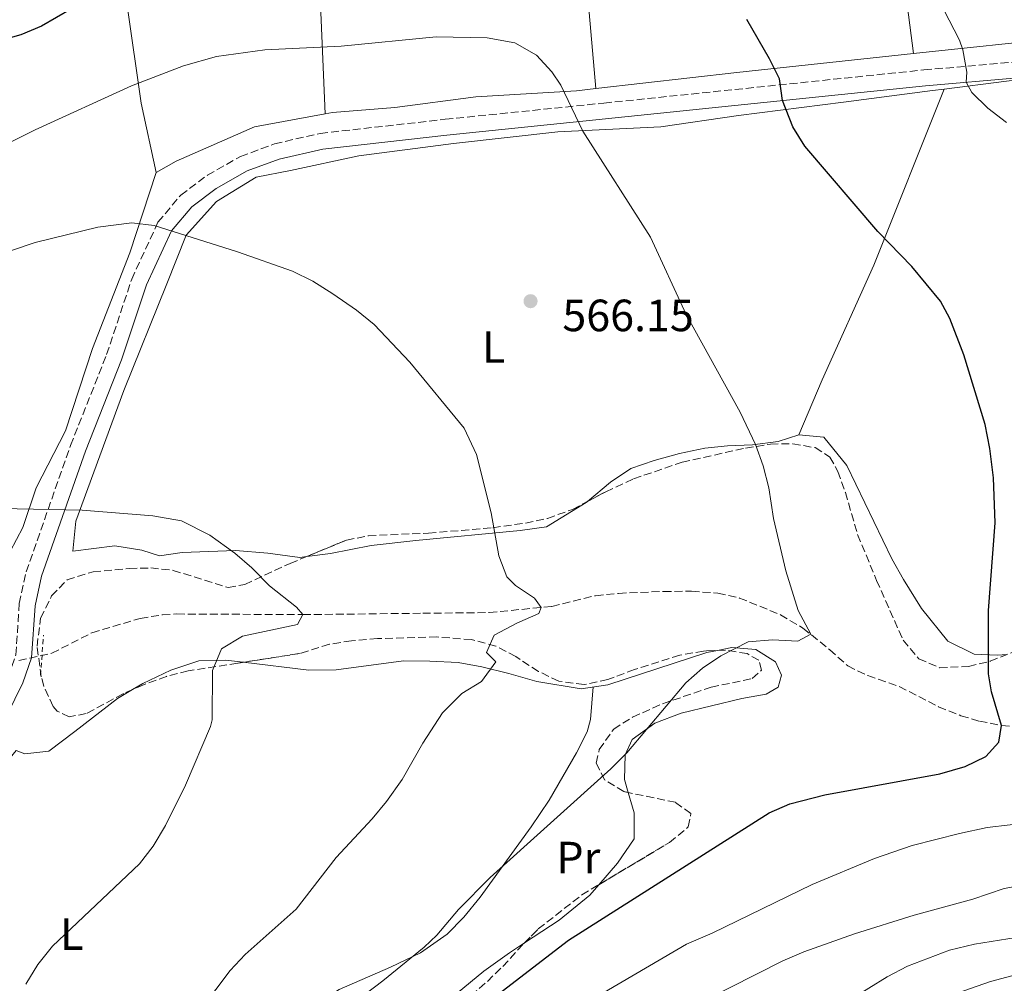
# Model space of a CAD drawing. Units: metres. Extents: x 576517 to 579944, y 4749679 to 4752030.
# Drawn here: x 579486 to 579705, y 4750015 to 4750228 of the extents above; entities that cross this region are included whole.
import ezdxf
from ezdxf.enums import TextEntityAlignment as Align

# ---------------------------------------------------------------- set-up
doc = ezdxf.new("R2010")
doc.units = ezdxf.units.M
doc.header["$MEASUREMENT"] = 0
doc.linetypes.add('DGN Style 2', pattern=[1.7399219301090239, 1.043953158065414, -0.6959687720436097])
doc.linetypes.add('DGN Style 3', pattern=[2.435890702152634, 1.739921930109024, -0.6959687720436097])
for name, color, linetype, lineweight in [('Balsa-alberca', 142, 'Continuous', 0), ('Barranco lineal', 142, 'DGN Style 3', 13), ('Camino', 7, 'DGN Style 3', 0), ('Cota de punto acotado terreno', 7, 'Continuous', 0), ('Curva de nivel directora', 30, 'Continuous', 30), ('Curva de nivel intermedia', 30, 'Continuous', 0), ('Etiqueta de uso rústico', 92, 'Continuous', 0), ('Línea de cambio de uso (parcela vista)', 92, 'Continuous', 0), ('Margen derecho', 7, 'Continuous', 0), ('Pontón-alcantarilla (pasos de agua)', 1, 'DGN Style 2', 0), ('Punto acotado terreno (símbolo)', 7, 'Continuous', 0), ('Zona arbolada', 92, 'DGN Style 3', 0)]:
    doc.layers.add(name, color=color, linetype=linetype, lineweight=lineweight)
doc.styles.add('Style-Arial', font='arial.ttf')

# ---------------------------------------------------------------- blocks, each defined once
blk = doc.blocks.new('5PATER')
at = {"layer": 'Balsa-alberca', "linetype": 'Continuous', "lineweight": 0}
h = blk.add_hatch(color=51, dxfattribs=at)
edge = h.paths.add_edge_path()
edge.add_ellipse((0, 0), major_axis=(-0.1095731443231308, -0.1110710700762829), ratio=0.9994222409660317, start_angle=0, end_angle=360)

msp = doc.modelspace()

# ---------------------------------------------------------------- linework, layer by layer
at = {"layer": 'Barranco lineal', "color": 142, "linetype": 'DGN Style 3', "lineweight": 13}
msp.add_polyline3d([(579486.2400000002, 4750086.27, 557.6499999999943), (579493.5599999996, 4750087.869999999, 557.4700000000012), (579502.4500000002, 4750092.42, 557.9600000000064), (579513.1900000004, 4750095.619999999, 558.7700000000041), (579518.0999999996, 4750096.41, 559.1300000000047), (579521.3200000003, 4750096.59, 559.3300000000017), (579549.2599999999, 4750096.449999999, 560.7299999999959), (579575.8399999999, 4750096.75, 564.2899999999936), (579590.5899999999, 4750096.91, 564.9799999999959), (579604.5199999996, 4750098.27, 565.429999999993), (579614.1900000004, 4750100.65, 566.279999999999), (579619.2999999998, 4750101.17, 566.4499999999971), (579629.29, 4750101.600000001, 566.6900000000023), (579635.4800000004, 4750101.630000001, 567.4400000000023), (579641.2800000003, 4750101.230000001, 568.2100000000064), (579646.0999999996, 4750100.130000001, 568.779999999999), (579655.2100000001, 4750096.42, 569.8699999999953), (579660.2000000002, 4750093.470000001, 570.4700000000012), (579666.1200000001, 4750088.67, 571.0099999999948), (579670.1200000001, 4750085.07, 571.929999999993), (579674.5999999996, 4750082.92, 572.5), (579681.5599999996, 4750080.51, 573.2899999999936), (579690.29, 4750076.01, 575.1699999999983), (579695.2300000004, 4750074.039999999, 575.2400000000052), (579699.3200000003, 4750072.83, 575.25), (579704.25, 4750071.890000001, 575.3500000000058), (579707.5599999996, 4750071.630000001, 575.4499999999971)], dxfattribs=at)
at = {"layer": 'Camino', "color": 7, "linetype": 'DGN Style 3', "lineweight": 0}
msp.add_polyline3d([(579409.4799999995, 4749983.310000001, 551.0099999999948), (579442.7199999989, 4750027.070000002, 554.3500000000058), (579464.0000000001, 4750053.390000001, 556.7100000000064), (579471.5199999993, 4750064.590000001, 557.3500000000059), (579480.6400000011, 4750075.95, 558.1499999999943), (579483.9200000024, 4750082.670000002, 558.570000000007), (579485.600000001, 4750087.550000001, 558.7299999999959), (579486.3599999986, 4750098.91, 559.2100000000065), (579487.8799999985, 4750105.950000001, 559.6699999999983), (579497.7199999979, 4750133.950000001, 561.8899999999995), (579505.7199999975, 4750154.11, 563.2700000000042), (579511.2800000008, 4750170.830000001, 564.6300000000049), (579517.1200000015, 4750183.470000002, 565.4900000000054), (579522.1599999996, 4750189.470000001, 565.9100000000036), (579528.0799999983, 4750193.869999999, 566.529999999999), (579535.3999999985, 4750198.029999999, 566.7899999999937), (579542.9600000001, 4750200.83, 567.0099999999948), (579553.0799999988, 4750203.150000002, 567.3699999999953), (579580.8399999997, 4750206.270000001, 568.1699999999984), (579616.0399999993, 4750209.869999999, 570.9499999999973), (579687.0399999977, 4750217.230000001, 579.4900000000052), (579707.5199999987, 4750218.99, 582.2700000000041)], dxfattribs=at)
at = {"layer": 'Curva de nivel directora', "color": 30, "linetype": 'Continuous', "lineweight": 30, "elevation": 575.0000000000001, "flags": 128}
for points in [[(579507.879999999, 4750236.590000001), (579491.2800000005, 4750226.91), (579486.6699999993, 4750224.970000002), (579469.4400000006, 4750220.090000001)], [(579586.7599999985, 4750007.770000001), (579608.1600000004, 4750024.270000001), (579652.7199999987, 4750052.51), (579657.2899999997, 4750054.510000001), (579665.0799999993, 4750056.510000001), (579690.529999999, 4750061.170000001), (579696.2099999986, 4750062.74), (579700.7899999986, 4750064.990000002), (579703.6399999984, 4750068.150000001), (579704.2499999986, 4750071.890000002), (579702.0400000003, 4750079.310000002), (579701.3200000004, 4750083.310000001), (579701.3200000004, 4750097.390000002), (579702.8400000003, 4750116.830000003), (579702.4499999993, 4750126.800000001), (579701.6400000001, 4750133.310000001), (579700.6399999987, 4750138.590000001), (579695.88, 4750154.029999999), (579692.7599999997, 4750162.109999999), (579690.719999999, 4750165.95), (579684.3299999987, 4750173.640000001), (579676.7999999983, 4750181.390000001), (579660.6400000001, 4750200.350000001), (579657.9800000003, 4750204.58), (579655.6699999992, 4750210.440000001), (579654.9600000005, 4750215.230000001), (579652.75, 4750219.710000004), (579647.7099999996, 4750228.390000002)]]:
    msp.add_lwpolyline(points, dxfattribs=at)
at = {"layer": 'Curva de nivel intermedia', "color": 30, "linetype": 'Continuous', "lineweight": 0, "flags": 128}
for points, elevation in [([(579705.3300000003, 4750205.579999999), (579701.2199999999, 4750208.729999999), (579697.6200000013, 4750212.249999999), (579696.4000000008, 4750214.5), (579696.5599999995, 4750216.749999999), (579695.6699999999, 4750221.669999998), (579694.9200000011, 4750223.789999999), (579689.1200000008, 4750235.07)], 580.0000000000001), ([(579552.8799999999, 4750004.560000001), (579567.0300000008, 4750015.259999998), (579576.1700000004, 4750022.699999999), (579579.0000000002, 4750025.390000001), (579583.8000000013, 4750031.07), (579590.8300000011, 4750038.180000001), (579617.5599999992, 4750062.269999999), (579621.110000001, 4750065.800000001), (579634.2000000002, 4750081.310000001), (579637.9300000007, 4750084.59), (579642.0000000009, 4750087.31), (579648.0400000005, 4750090.430000001), (579653.4500000018, 4750090.869999998), (579659.0399999998, 4750090.539999999), (579661.9200000009, 4750092.079999999), (579659.1200000002, 4750097.390000001), (579656.3600000021, 4750106.190000001), (579653.6399999995, 4750117.789999999), (579652.6400000005, 4750124.59), (579651.3799999999, 4750129.439999999), (579649.6800000012, 4750134.149999999), (579646.25, 4750141.31), (579634.2699999996, 4750163.009999998), (579626.3600000015, 4750180.109999999), (579611.35, 4750203.630000001), (579606.4600000016, 4750213.81), (579604.5199999993, 4750216.829999999), (579601.1100000006, 4750220.460000002), (579596.2400000001, 4750223.239999999), (579590.1700000016, 4750224.34), (579578.8400000016, 4750224.59), (579557.7600000014, 4750222.509999999), (579540.800000001, 4750221.710000001), (579530.1200000013, 4750220.180000001), (579522.800000001, 4750218.11), (579511.2400000007, 4750213.710000001), (579489.9000000014, 4750203.970000001), (579473.5800000001, 4750195.869999997)], 570), ([(579526.7500000006, 4750009.140000001), (579533.1299999999, 4750017.539999999), (579536.4800000003, 4750021.07), (579547.8000000014, 4750031.15), (579556.6399999994, 4750042.59), (579564.6400000014, 4750051.150000001), (579567.820000002, 4750055.009999999), (579571.3200000001, 4750059.869999998), (579575.8799999999, 4750067.949999998), (579580.2000000004, 4750074.67), (579584.5200000011, 4750078.99), (579588.8799999997, 4750081.63), (579592.0800000004, 4750085.949999998), (579589.9600000015, 4750088.029999999), (579591.6800000004, 4750091.869999999), (579596.7400000008, 4750094.58), (579601.6300000014, 4750096.730000001), (579602.1200000009, 4750098.029999999), (579600.6400000012, 4750100.109999998), (579596.3899999999, 4750102.899999999), (579594.5200000014, 4750104.829999999), (579592.7399999999, 4750109.519999999), (579591.0400000011, 4750118.990000002), (579587.7799999999, 4750131.98), (579585.0300000008, 4750137.810000001), (579572.9699999996, 4750152.439999999), (579565.0400000014, 4750160.749999999), (579561.1800000013, 4750163.929999999), (579555.9199999997, 4750167.55), (579551.4400000004, 4750170.349999999), (579546.9800000011, 4750172.630000001), (579534.7500000002, 4750176.88), (579516.2400000007, 4750182.749999999), (579511.2800000008, 4750183.330000001), (579503.7599999995, 4750182.350000001), (579489.9000000014, 4750178.960000001), (579460.2800000008, 4750168.989999999)], 565.0000000000001), ([(579487.8000000003, 4750014.529999999), (579490.4600000002, 4750018.859999999), (579493.6900000002, 4750022.939999999), (579513.0100000009, 4750041.17), (579516.0799999998, 4750045.140000001), (579518.8100000012, 4750049.710000002), (579523.2200000013, 4750058.67), (579528.7399999999, 4750071.609999999), (579529.1199999999, 4750073.149999999), (579529.2000000003, 4750084.029999998), (579531.240000001, 4750088.829999999), (579535.8400000011, 4750091.710000001), (579548.0499999997, 4750094.240000002), (579549.260000001, 4750096.449999999), (579547.8399999995, 4750098.109999999), (579541.8400000003, 4750102.83), (579537.9600000001, 4750106.829999999), (579534.1700000013, 4750110.079999999), (579528.6399999993, 4750114.100000001), (579522.3700000019, 4750117.25), (579515.9700000003, 4750118.359999998), (579500.2900000005, 4750119.639999999), (579482.2400000015, 4750119.95)], 560), ([(579607.9500000002, 4750007.909999999), (579634.3600000012, 4750023.390000001), (579640.0800000011, 4750025.789999999), (579662.2000000003, 4750036.59), (579676.0700000018, 4750042.349999999), (579684.4400000004, 4750045.23), (579694.900000001, 4750047.91), (579701.0800000012, 4750049.230000001), (579711.2400000002, 4750050.429999999)], 580.0000000000001), ([(579638.0800000004, 4750010.779999999), (579655.7600000007, 4750019.710000001), (579660.3600000008, 4750021.66), (579671.5999999993, 4750025.659999998), (579684.8400000005, 4750029.789999999), (579697.8800000005, 4750033.390000001), (579704.8000000007, 4750035.71), (579709.7500000015, 4750036.58)], 585), ([(579666.6799999997, 4750008.59), (579678.8800000015, 4750016.11), (579683.3600000008, 4750018.509999998), (579692.7300000007, 4750022.08), (579698.2400000005, 4750023.390000001), (579709.3600000005, 4750025.149999999), (579715.5200000006, 4750025.869999999), (579720.5099999995, 4750026.079999999), (579727.6799999999, 4750026.109999998), (579733.1600000006, 4750025.71), (579743.190000002, 4750024.039999999), (579751.1600000005, 4750022.189999999), (579763.7100000011, 4750020.31), (579778.2300000008, 4750016.56), (579793.4400000012, 4750011.949999998)], 590.0000000000001), ([(579691.4200000009, 4750011.449999999), (579701.7600000009, 4750015.07), (579707.6399999993, 4750016.67), (579718.1500000014, 4750018.88), (579723.7100000002, 4750019.680000001), (579737.3200000003, 4750019.8), (579745.7000000001, 4750019.140000001), (579755.1600000015, 4750017.55), (579765.3600000006, 4750015.07), (579781.2000000014, 4750010.029999998)], 595)]:
    msp.add_lwpolyline(points, dxfattribs=dict(at, elevation=elevation))
at = {"layer": 'Línea de cambio de uso (parcela vista)', "color": 92, "linetype": 'Continuous', "lineweight": 0, "extrusion": (0.05442176477427143, -0.916756402158202, 0.395722087607961), "elevation": -4323018.770449363, "flags": 128}
msp.add_lwpolyline([(860159.6228114748, 1863401.965897691), (860120.2648167255, 1863397.303726075), (860088.8071464011, 1863392.933266851)], dxfattribs=at)
at = {"layer": 'Línea de cambio de uso (parcela vista)', "color": 92, "linetype": 'Continuous', "lineweight": 0, "extrusion": (0.006146284819826557, -0.04917027855861245, 0.9987714988371376), "elevation": -229428.3561077088, "flags": 128}
msp.add_lwpolyline([(1164400.684408926, 4635964.451021781), (1164400.684408926, 4635964.455057869)], dxfattribs=at)
at = {"layer": 'Línea de cambio de uso (parcela vista)', "color": 92, "linetype": 'Continuous', "lineweight": 0, "extrusion": (0.005473953186849925, -0.1642189505912371, 0.9864087246690497), "elevation": -776341.2084214715, "flags": 128}
msp.add_lwpolyline([(737484.509288909, 4664093.215004363), (737484.509288909, 4664093.218047389)], dxfattribs=at)
at = {"layer": 'Línea de cambio de uso (parcela vista)', "color": 92, "linetype": 'Continuous', "lineweight": 0}
for points in [[(579684.6995000001, 4750220.844000001, 579.1301999999996), (579680.9199999999, 4750250.029999999, 580.7700000000041), (579680.3200000003, 4750274.430000001, 581.9499999999971), (579677.7599999999, 4750294.67, 585.3500000000058), (579674.3728999998, 4750332.237199999, 589.4609000000055)], [(579602.7800000003, 4750330.689999999, 588.6900000000023), (579604, 4750304.83, 584.6100000000006), (579607.9199999999, 4750272.91, 577.9700000000012), (579612, 4750238.430000001, 573.2899999999936), (579614.2200999996, 4750213.079399999, 571.2899999999936)], [(579554.1999000004, 4750207.493000001, 568.1505000000034), (579553.1200000001, 4750233.470000001, 572.6699999999983), (579550.04, 4750258.67, 577.6699999999983), (579548.2400000002, 4750282.67, 582.0899999999965), (579547, 4750298.189999999, 583.1300000000047), (579545.8898999998, 4750305.360300001, 583.1699999999983)], [(579503.2800000003, 4750285.390000001, 582.0099999999948), (579504.4800000004, 4750271.07, 580.9100000000036), (579507.0800000001, 4750253.789999999, 578.5099999999948), (579513.4000000004, 4750209.869999999, 570.070000000007), (579516.7199999997, 4750194.51, 567.1300000000047)], [(579718.3600000005, 4750224.430000001, 582.7100000000064), (579684.6995000001, 4750220.844000001, 579.0316000000021)], [(579691.4899000004, 4750212.9904, 579.7887999999948), (579705.3600000005, 4750214.75, 580.5500000000029), (579728.9600000001, 4750217.550000001, 584.2100000000064), (579748.9600000001, 4750218.74, 586.8300000000017), (579772.4800000004, 4750221.380000001, 590.3899999999994), (579781.3600000005, 4750221.220000001, 590.3899999999994)], [(579550.1546999998, 4750109.3552, 562.9066000000021), (579548.5599999996, 4750109.15, 562.7899999999936), (579541.5199999996, 4750110.109999999, 562.2100000000064), (579534.3200000003, 4750110.67, 561.570000000007), (579522.4800000004, 4750110.189999999, 560.3099999999977), (579517.4400000004, 4750109.470000001, 559.9100000000036), (579513.5599999996, 4750110.75, 559.8699999999953), (579507.5199999996, 4750111.710000001, 559.8500000000058), (579498.2000000002, 4750110.51, 559.6100000000006), (579498.8799999999, 4750117.15, 559.75), (579509.5599999996, 4750146.109999999, 562.6100000000006), (579519.0800000001, 4750169.789999999, 564.1499999999943), (579523.4000000004, 4750180.59, 565.529999999999), (579530.1200000001, 4750188.029999999, 566.0099999999948), (579538.9199999999, 4750193.470000001, 566.429999999993), (579546.4800000004, 4750194.91, 567.0500000000029), (579561.6399999997, 4750198.189999999, 567.4900000000052), (579582.6399999997, 4750200.91, 568.070000000007), (579605.8399999999, 4750203.470000001, 569.8300000000017), (579628.6399999997, 4750204.59, 572.2899999999936), (579645.9199999999, 4750207.15, 574.1100000000006), (579669.2000000002, 4750210.109999999, 576.8500000000058), (579688.9600000001, 4750212.67, 579.6499999999943), (579691.4899000004, 4750212.9904, 579.7887999999948)], [(579614.2200999996, 4750213.079399999, 570.7363000000041), (579609.9600000001, 4750212.59, 570.1900000000023), (579587.5999999996, 4750211.230000001, 569.2299999999959), (579569.6799999997, 4750208.91, 568.8300000000017), (579555.7999999998, 4750207.789999999, 568.3099999999977), (579554.1999000004, 4750207.493000001, 568.2543000000006)], [(579691.4899000004, 4750212.9904, 579.6100000000006), (579675.9199999999, 4750173.949999999, 574.7100000000064), (579664.4400000004, 4750148.51, 572.1100000000006), (579659.2800000003, 4750136.350000001, 571.4900000000052)], [(579554.1999000004, 4750207.493000001, 568.2543000000006), (579538.5599999996, 4750204.59, 567.7100000000064), (579521.1600000003, 4750196.99, 567.1699999999983), (579516.7199999997, 4750194.51, 566.7899999999936)], [(579516.7199999997, 4750194.51, 566.7899999999936), (579510.8799999999, 4750176.67, 565.4700000000012), (579502.5999999996, 4750155.470000001, 563.1499999999943), (579496.5999999996, 4750137.230000001, 560.8300000000017), (579490.1200000001, 4750124.59, 560.1900000000023), (579487.1600000003, 4750115.789999999, 559.7899999999936), (579481.4400000004, 4750105.15, 558.9900000000052), (579479.2400000002, 4750102.189999999, 558.6100000000006), (579476.5999999996, 4750100.430000001, 558.3699999999953), (579461.04, 4750096.51, 558.1100000000006), (579453.5999999996, 4750095.710000001, 558.1900000000023), (579448.7999999998, 4750097.949999999, 558.5500000000029), (579440.8799999999, 4750109.630000001, 560.1100000000006), (579436, 4750113.390000001, 560.7100000000064), (579432.9600000001, 4750112.59, 561.0500000000029), (579427.9600000001, 4750113.390000001, 561.1499999999943), (579415.8399999999, 4750122.51, 560.1300000000047), (579412.6399999997, 4750124.91, 559.4499999999971), (579408.9600000001, 4750125.789999999, 558.3699999999953), (579400.1200000001, 4750125.789999999, 556.5899999999965)], [(579659.2800000003, 4750136.350000001, 571.929999999993), (579654.7199999997, 4750134.83, 571.6100000000006), (579649, 4750134.109999999, 570.9900000000052), (579643.4800000004, 4750133.869999999, 570.0500000000029), (579638.4000000004, 4750133.390000001, 569.6100000000006), (579632.8399999999, 4750132.189999999, 569.2899999999936), (579627.1600000003, 4750130.59, 568.6499999999943), (579622.04, 4750128.83, 568.4499999999971), (579617.5199999996, 4750125.789999999, 568.0099999999948), (579612.4143000003, 4750121.554099999, 567.6318000000028)], [(579705.4617999997, 4750087.624, 576.0881999999983), (579703.2800000003, 4750087.470000001, 575.8699999999953), (579698.1600000003, 4750087.710000001, 574.9900000000052), (579692.3600000005, 4750090.59, 574.1100000000006), (579686.5199999996, 4750097.789999999, 573.4700000000012), (579682.5199999996, 4750104.27, 572.6699999999983), (579679.8799999999, 4750108.83, 572.529999999999), (579669.9199999999, 4750129.550000001, 572.3099999999977), (579664.8399999999, 4750135.789999999, 572.1900000000023), (579659.2800000003, 4750136.350000001, 571.929999999993)], [(579612.4143000003, 4750121.554099999, 567.6318000000028), (579612.1200000001, 4750121.310000001, 567.6100000000006), (579603.2800000003, 4750115.949999999, 566.6499999999943), (579597.4800000004, 4750115.07, 566.4700000000012), (579574.2800000003, 4750112.91, 564.7700000000041), (579564.4400000004, 4750111.789999999, 563.75), (579555.4000000004, 4750110.029999999, 563.2899999999936), (579550.1546999998, 4750109.3552, 562.9066000000021)], [(579536.0220999997, 4750085.880799999, 561.1000000000058), (579550.5999999996, 4750084.109999999, 562.2700000000041), (579556.6799999997, 4750084.189999999, 562.75), (579571.5599999996, 4750086.189999999, 563.3699999999953), (579577.4400000004, 4750086.109999999, 563.9499999999971), (579583.7199999997, 4750085.869999999, 565.2299999999959), (579588.9199999999, 4750084.91, 566.070000000007), (579594.9600000001, 4750083.390000001, 566.3099999999977), (579601.1600000003, 4750081.630000001, 566.9700000000012), (579610.9600000001, 4750080.029999999, 568.0899999999965), (579616.9199999999, 4750080.91, 568.9100000000036), (579638.8399999999, 4750088.029999999, 569.7299999999959), (579641.2421000004, 4750088.510399999, 569.9101999999984)], [(579641.2421000004, 4750088.510399999, 569.9101999999984), (579644.4400000004, 4750089.15, 570.1499999999943), (579649.7599999999, 4750088.75, 570.5500000000029), (579654.1200000001, 4750085.949999999, 570.6300000000047), (579655.4000000004, 4750082.99, 570.8500000000058), (579654.7199999997, 4750080.350000001, 571.2100000000064), (579652.04, 4750078.83, 571.4100000000036), (579646.6399999997, 4750077.869999999, 571.2700000000041), (579633.1600000003, 4750074.59, 570.929999999993)], [(579511.4966000002, 4750079.838300001, 560.1860000000015), (579513.7199999997, 4750081.15, 560.3300000000017), (579519.9600000001, 4750084.109999999, 560.4499999999971), (579526.2000000002, 4750086.189999999, 560.5500000000029), (579532.1600000003, 4750086.350000001, 560.7899999999936), (579536.0220999997, 4750085.880799999, 561.1000000000058)], [(579416.4800000004, 4749964.67, 551.3899999999994), (579426.6399999997, 4749981.470000001, 552.429999999993), (579434.7599999999, 4749993.550000001, 553.6100000000006), (579443.04, 4750008.189999999, 554.3500000000058), (579452.04, 4750019.390000001, 554.7700000000041), (579462.9199999999, 4750034.51, 556.8099999999977), (579473.3200000003, 4750051.230000001, 557.2899999999936), (579485.6399999997, 4750066.350000001, 557.8899999999994), (579487.5999999996, 4750065.550000001, 558.0500000000029), (579492.8799999999, 4750066.189999999, 558.4700000000012), (579498.6399999997, 4750070.51, 559.3099999999977), (579508.1600000003, 4750077.869999999, 559.9700000000012), (579511.4966000002, 4750079.838300001, 560.1860000000015)], [(579550.2011000002, 4750008.8007, 568.7299999999959), (579557.2800000003, 4750013.310000001, 568.8699999999953), (579568.7199999997, 4750018.27, 569.4100000000036), (579575.3200000003, 4750021.470000001, 569.4700000000012), (579581.2800000003, 4750025.630000001, 569.9900000000052), (579584.9600000001, 4750029.390000001, 570.3099999999977), (579588.5599999996, 4750033.789999999, 570.2899999999936), (579599.9199999999, 4750049.390000001, 569.9100000000036), (579603.8799999999, 4750055.310000001, 569.429999999993), (579609.9199999999, 4750065.789999999, 569.0500000000029), (579612.3200000003, 4750070.430000001, 568.75), (579613.04, 4750073.230000001, 568.570000000007), (579613.6900000004, 4750080.430000001, 568.3099999999977)], [(579633.1600000003, 4750074.59, 570.929999999993), (579627.3600000005, 4750072.350000001, 570.8699999999953), (579622.2800000003, 4750068.75, 570.8500000000058), (579620.7199999997, 4750065.390000001, 570.8300000000017), (579620.5999999996, 4750059.869999999, 570.8500000000058), (579621.4266999997, 4750057.0001, 571.2399000000005)], [(579621.4266999997, 4750057.0001, 571.2399000000005), (579622.7199999997, 4750052.51, 571.8500000000058), (579622.7599999999, 4750046.75, 572.6100000000006), (579619.0800000001, 4750041.310000001, 572.9499999999971), (579614.8914000001, 4750036.553900001, 573.2473000000027)], [(579614.8914000001, 4750036.553900001, 573.2473000000027), (579612.8799999999, 4750034.27, 573.3899999999994), (579606.0800000001, 4750028.67, 573.6300000000047), (579598.4298, 4750023.662599999, 573.8803999999947)], [(579598.4298, 4750023.662599999, 573.8803999999947), (579595.0800000001, 4750021.470000001, 573.9900000000052), (579589.4000000004, 4750017.390000001, 573.9499999999971), (579579.2400000002, 4750009.07, 573.9100000000036), (579576.9864999996, 4750006.9692, 573.8908999999985)]]:
    msp.add_polyline3d(points, dxfattribs=at)
at = {"layer": 'Margen derecho', "color": 7, "linetype": 'Continuous', "lineweight": 0}
msp.add_polyline3d([(579412.3799999986, 4749981.33, 551.0099999999948), (579445.4799999994, 4750024.91, 554.3500000000058), (579466.8299999976, 4750051.300000001, 556.7100000000064), (579474.3500000013, 4750062.51, 557.3500000000059), (579483.6200000006, 4750074.060000001, 558.1499999999943), (579487.1700000024, 4750081.320000002, 558.570000000007), (579489.0699999998, 4750086.850000001, 558.7299999999959), (579489.85, 4750098.420000001, 559.2100000000065), (579491.2699999993, 4750104.990000002, 559.6699999999983), (579501.0100000004, 4750132.720000002, 561.8899999999995), (579509.0199999989, 4750152.91, 563.2700000000042), (579514.550000001, 4750169.540000002, 564.6300000000049), (579520.11, 4750181.570000002, 565.4900000000054), (579524.5899999992, 4750186.9, 565.9100000000036), (579530.0000000005, 4750190.920000001, 566.529999999999), (579536.8899999993, 4750194.830000001, 566.7899999999937), (579543.9699999982, 4750197.460000001, 567.0099999999948), (579553.6700000011, 4750199.680000001, 567.3699999999953), (579581.2199999975, 4750202.779999999, 568.1699999999984), (579616.3999999971, 4750206.370000001, 570.9499999999973), (579687.3700000007, 4750213.730000001, 579.4900000000052), (579707.8699999995, 4750215.49, 582.2700000000041)], dxfattribs=at)
at = {"layer": 'Pontón-alcantarilla (pasos de agua)', "color": 1, "linetype": 'DGN Style 2', "lineweight": 0, "extrusion": (-0.001130259942714451, -0.01568235671316305, 0.9998763854599144), "elevation": -74589.73037461909, "flags": 128}
msp.add_lwpolyline([(236529.2404487237, 4778869.000650079), (236529.2404487237, 4778877.904783949)], dxfattribs=at)
at = {"layer": 'Zona arbolada', "color": 92, "linetype": 'DGN Style 3', "lineweight": 0, "extrusion": (0.1432457740528494, -0.9119835449651389, 0.3844042948886215), "elevation": -4248766.694754306, "flags": 128}
msp.add_lwpolyline([(1309598.249036369, 1769794.417060239), (1309591.616216409, 1769791.860637079), (1309578.723936437, 1769791.890317585)], dxfattribs=at)
at = {"layer": 'Zona arbolada', "color": 92, "linetype": 'DGN Style 3', "lineweight": 0}
for points in [[(579586.5599999996, 4750011.970000001, 591.6499999999943), (579590.1799999997, 4750015.130000001, 590.3000000000029), (579593.5999999996, 4750018.430000001, 588.7299999999959), (579598.2000000002, 4750023.430000001, 585.4700000000012), (579601.4800000004, 4750026.75, 583.929999999993), (579611.1399999997, 4750034.310000001, 582.7299999999959), (579630.5999999996, 4750045.949999999, 580.6499999999943), (579634.7599999999, 4750049.390000001, 579.6499999999943), (579635.3200000003, 4750052.350000001, 579.0500000000029), (579631.9199999999, 4750054.83, 578.4100000000036), (579620.4600000001, 4750057.199999999, 576.8999999999943), (579616.2000000002, 4750059.789999999, 576.3699999999953), (579614.3200000003, 4750063.550000001, 575.7299999999959), (579615.0199999996, 4750066.52, 575.2100000000064), (579618.2100000001, 4750071.050000001, 574.4700000000012), (579622.4000000004, 4750073.710000001, 574.8500000000058), (579629.04, 4750076.689999999, 575.4199999999983), (579639.7999999998, 4750080.350000001, 575.929999999993), (579648.9600000001, 4750082.27, 577.2100000000064), (579650.9600000001, 4750084.109999999, 577.6100000000006), (579650.4000000004, 4750086.350000001, 577.2899999999936), (579647.7999999998, 4750087.800000001, 576.9400000000023), (579643, 4750088.59, 576.3099999999977), (579638.1399999997, 4750088.369999999, 575.6499999999943), (579632.8600000005, 4750087.439999999, 574.9700000000012), (579622.8399999999, 4750084.27, 574.0899999999965), (579616.9299999997, 4750082.060000001, 573.3699999999953), (579611.6200000001, 4750080.930000001, 572.7899999999936), (579606, 4750081.699999999, 572.4499999999971), (579601.5199999996, 4750083.869999999, 572.0899999999965), (579596.4699999997, 4750087.130000001, 571.4799999999959), (579592.0800000001, 4750089.470000001, 570.9700000000012), (579586.6799999997, 4750090.91, 570.6900000000023), (579578.9800000004, 4750091.49, 570.1600000000036), (579565.8099999996, 4750091.140000001, 568.929999999993), (579560.0599999996, 4750090.67, 568.4199999999983), (579555.1600000003, 4750089.869999999, 567.8300000000017), (579548.7599999999, 4750087.869999999, 565.4700000000012), (579534.7999999998, 4750085.689999999, 565.5), (579523.8200000003, 4750083.980000001, 564.9700000000012), (579519, 4750082.75, 564.5099999999948), (579513.9400000004, 4750080.9, 564.1499999999943), (579509.3600000005, 4750078.91, 563.8300000000017), (579501.2000000002, 4750074.51, 562.8099999999977), (579497.4400000004, 4750073.789999999, 562.8099999999977), (579494.7199999997, 4750075.07, 562.8899999999994), (579493.8300000001, 4750076.109999999, 562.9400000000023), (579491.7999999998, 4750080.59, 563.1300000000047), (579491.2400000002, 4750082.640000001, 563.1900000000023), (579490.2800000003, 4750089.449999999, 563.4499999999971), (579491.0599999996, 4750095.689999999, 563.9499999999971), (579493.5300000003, 4750100.58, 564.1900000000023), (579496.9600000001, 4750104.189999999, 564.4499999999971), (579502.7199999997, 4750105.949999999, 564.7700000000041), (579510.7599999999, 4750106.67, 565.429999999993), (579515.5099999999, 4750106.789999999, 565.9400000000023), (579520.4800000004, 4750106.27, 566.4700000000012), (579532.6799999997, 4750102.430000001, 567.3500000000058), (579536.3600000005, 4750103.16, 567.5899999999965), (579546.4199999999, 4750107.82, 568.429999999993), (579558.9000000004, 4750112.949999999, 568.9100000000036), (579563.7999999998, 4750113.949999999, 568.9700000000012), (579577.1200000001, 4750114.51, 569.3899999999994), (579591.4000000004, 4750115.710000001, 570.029999999999), (579598.6299999999, 4750116.75, 569.8899999999994), (579603.5199999996, 4750117.789999999, 569.7700000000041), (579609.0800000001, 4750119.789999999, 569.75), (579616.4699999997, 4750123.699999999, 570.1999999999971), (579622.6200000001, 4750126.560000001, 570.6399999999994), (579633.4000000004, 4750130.27, 570.8699999999953), (579647.4699999997, 4750133.369999999, 571.1000000000058), (579652.9800000004, 4750134.27, 571.3699999999953), (579657.9299999997, 4750134.33, 571.9799999999959), (579662.8799999999, 4750133.470000001, 572.6499999999943), (579666.1600000003, 4750131.390000001, 573.0099999999948), (579667.9299999997, 4750128.199999999, 573.179999999993), (579669.5999999996, 4750123.550000001, 573.4100000000036), (579672.3200000003, 4750114.199999999, 573.9100000000036), (579676.5199999996, 4750104.029999999, 574.8899999999994), (579682.4100000003, 4750090.789999999, 575.179999999993), (579685.9000000004, 4750086.65, 575.3600000000006), (579690.4800000004, 4750084.67, 575.5099999999948), (579696.8899999997, 4750084.960000001, 576.25), (579701.7199999997, 4750086.109999999, 576.8899999999994), (579708.6399999997, 4750088.91, 577.8300000000017)], [(579612.4143000003, 4750121.554099999, 569.9529999999941), (579616.4699999997, 4750123.699999999, 570.1999999999971), (579622.6200000001, 4750126.560000001, 570.6399999999994), (579633.4000000004, 4750130.27, 570.8699999999953), (579647.4699999997, 4750133.369999999, 571.1000000000058), (579652.9800000004, 4750134.27, 571.3699999999953), (579657.9299999997, 4750134.33, 571.9799999999959), (579662.8799999999, 4750133.470000001, 572.6499999999943), (579666.1600000003, 4750131.390000001, 573.0099999999948), (579667.9299999997, 4750128.199999999, 573.179999999993), (579669.5999999996, 4750123.550000001, 573.4100000000036), (579672.3200000003, 4750114.199999999, 573.9100000000036), (579676.5199999996, 4750104.029999999, 574.8899999999994), (579682.4100000003, 4750090.789999999, 575.179999999993), (579685.9000000004, 4750086.65, 575.3600000000006), (579690.4800000004, 4750084.67, 575.5099999999948), (579696.8899999997, 4750084.960000001, 576.25), (579701.7199999997, 4750086.109999999, 576.8899999999994), (579705.4617999997, 4750087.624, 577.3983000000007)], [(579550.1546999998, 4750109.3552, 568.5736000000034), (579558.9000000004, 4750112.949999999, 568.9100000000036), (579563.7999999998, 4750113.949999999, 568.9700000000012), (579577.1200000001, 4750114.51, 569.3899999999994), (579591.4000000004, 4750115.710000001, 570.029999999999), (579598.6299999999, 4750116.75, 569.8899999999994), (579603.5199999996, 4750117.789999999, 569.7700000000041), (579609.0800000001, 4750119.789999999, 569.75), (579612.4143000003, 4750121.554099999, 569.9529999999941)], [(579511.4966000002, 4750079.838300001, 563.9793000000063), (579509.3600000005, 4750078.91, 563.8300000000017), (579501.2000000002, 4750074.51, 562.8099999999977), (579497.4400000004, 4750073.789999999, 562.8099999999977), (579494.7199999997, 4750075.07, 562.8899999999994), (579493.8300000001, 4750076.109999999, 562.9400000000023), (579491.7999999998, 4750080.59, 563.1300000000047), (579491.2400000002, 4750082.640000001, 563.1900000000023), (579490.2800000003, 4750089.449999999, 563.4499999999971), (579491.0599999996, 4750095.689999999, 563.9499999999971), (579493.5300000003, 4750100.58, 564.1900000000023), (579496.9600000001, 4750104.189999999, 564.4499999999971), (579502.7199999997, 4750105.949999999, 564.7700000000041), (579510.7599999999, 4750106.67, 565.429999999993), (579515.5099999999, 4750106.789999999, 565.9400000000023), (579520.4800000004, 4750106.27, 566.4700000000012), (579532.6799999997, 4750102.430000001, 567.3500000000058), (579536.3600000005, 4750103.16, 567.5899999999965), (579546.4199999999, 4750107.82, 568.429999999993), (579550.1546999998, 4750109.3552, 568.5736000000034)], [(579641.2421000004, 4750088.510399999, 576.071299999996), (579638.1399999997, 4750088.369999999, 575.6499999999943), (579632.8600000005, 4750087.439999999, 574.9700000000012), (579622.8399999999, 4750084.27, 574.0899999999965), (579616.9299999997, 4750082.060000001, 573.3699999999953), (579611.6200000001, 4750080.930000001, 572.7899999999936), (579606, 4750081.699999999, 572.4499999999971), (579601.5199999996, 4750083.869999999, 572.0899999999965), (579596.4699999997, 4750087.130000001, 571.4799999999959), (579592.0800000001, 4750089.470000001, 570.9700000000012), (579586.6799999997, 4750090.91, 570.6900000000023), (579578.9800000004, 4750091.49, 570.1600000000036), (579565.8099999996, 4750091.140000001, 568.929999999993), (579560.0599999996, 4750090.67, 568.4199999999983), (579555.1600000003, 4750089.869999999, 567.8300000000017)], [(579621.4266999997, 4750057.0001, 577.0274000000063), (579620.4600000001, 4750057.199999999, 576.8999999999943), (579616.2000000002, 4750059.789999999, 576.3699999999953), (579614.3200000003, 4750063.550000001, 575.7299999999959), (579615.0199999996, 4750066.52, 575.2100000000064), (579618.2100000001, 4750071.050000001, 574.4700000000012), (579622.4000000004, 4750073.710000001, 574.8500000000058), (579629.04, 4750076.689999999, 575.4199999999983), (579639.7999999998, 4750080.350000001, 575.929999999993), (579648.9600000001, 4750082.27, 577.2100000000064), (579650.9600000001, 4750084.109999999, 577.6100000000006), (579650.4000000004, 4750086.350000001, 577.2899999999936), (579647.7999999998, 4750087.800000001, 576.9400000000023), (579643, 4750088.59, 576.3099999999977), (579641.2421000004, 4750088.510399999, 576.071299999996)], [(579536.0220999997, 4750085.880799999, 565.4973999999929), (579534.7999999998, 4750085.689999999, 565.5), (579523.8200000003, 4750083.980000001, 564.9700000000012), (579519, 4750082.75, 564.5099999999948), (579513.9400000004, 4750080.9, 564.1499999999943), (579511.4966000002, 4750079.838300001, 563.9793000000063)], [(579614.8914000001, 4750036.553900001, 582.328999999998), (579630.5999999996, 4750045.949999999, 580.6499999999943), (579634.7599999999, 4750049.390000001, 579.6499999999943), (579635.3200000003, 4750052.350000001, 579.0500000000029), (579631.9199999999, 4750054.83, 578.4100000000036), (579621.4266999997, 4750057.0001, 577.0274000000063)], [(579598.4298, 4750023.662599999, 585.3620999999986), (579601.4800000004, 4750026.75, 583.929999999993), (579611.1399999997, 4750034.310000001, 582.7299999999959), (579614.8914000001, 4750036.553900001, 582.328999999998)], [(579576.9864999996, 4750006.9692, 592.4354000000021), (579581.5999999996, 4750008.67, 592.6699999999983), (579586.5599999996, 4750011.970000001, 591.6499999999943), (579590.1799999997, 4750015.130000001, 590.3000000000029), (579593.5999999996, 4750018.430000001, 588.7299999999959), (579598.2000000002, 4750023.430000001, 585.4700000000012), (579598.4298, 4750023.662599999, 585.3620999999986)]]:
    msp.add_polyline3d(points, dxfattribs=at)

# ---------------------------------------------------------------- block references
at = {"layer": 'Punto acotado terreno (símbolo)', "color": 7, "linetype": 'Continuous', "lineweight": 0, "xscale": 10, "yscale": 10, "zscale": 10}
msp.add_blockref('5PATER', (579599.7600000005, 4750165.95, 566.1499999999946), dxfattribs=at)

# ---------------------------------------------------------------- texts
at = {"layer": 'Cota de punto acotado terreno', "color": 7, "linetype": 'Continuous', "lineweight": 0, "style": 'Style-Arial'}
msp.add_text('566.15', height=7.000000000000002, dxfattribs=at).set_placement((579606.8199999996, 4750159.290000001, 566.1499999999943))
at = {"layer": 'Etiqueta de uso rústico', "color": 92, "linetype": 'Continuous', "lineweight": 0, "style": 'Style-Arial'}
for s, p in [('L', (579591.5914203781, 4750155.78001, 565.6100000000006)), ('Pr', (579610.3654566101, 4750042.58001, 571.4600000000064)), ('L', (579497.9914203797, 4750025.62001, 560.029999999999))]:
    msp.add_text(s, height=7.000000000000002, dxfattribs=at).set_placement(p, align=Align.MIDDLE_CENTER)

doc.saveas('drawing.dxf')
